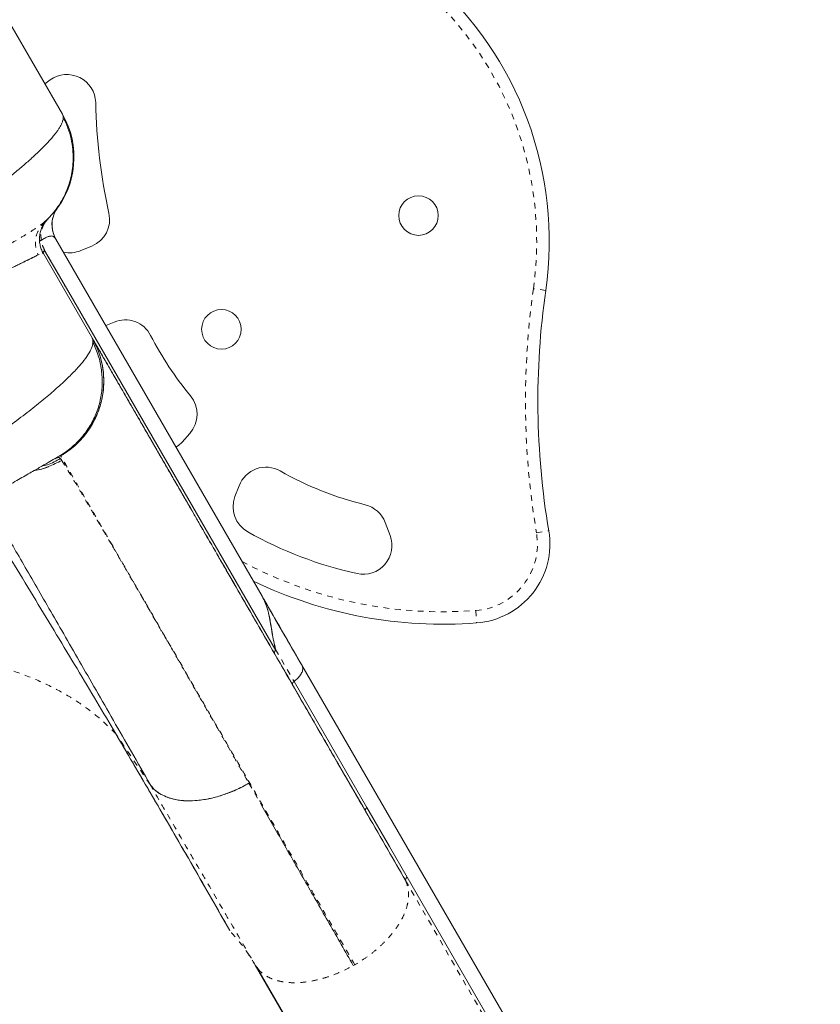
# Model space of a CAD drawing. Extents: x -73 to 437, y -9 to 392.
# Drawn here: x 155 to 169, y 133 to 151 of the extents above; entities that cross this region are included whole.
import ezdxf

# ---------------------------------------------------------------- set-up
doc = ezdxf.new("R2010")
doc.units = 0
doc.header["$LTSCALE"] = 0.125
doc.header["$MEASUREMENT"] = 0
doc.linetypes.add('PHANTOM', pattern=[0.5, 0.25, -0.05, 0.05, -0.05, 0.05, -0.05])
doc.layers.add('CONTOUR', color=7, linetype='CONTINUOUS')

msp = doc.modelspace()

# ---------------------------------------------------------------- linework, layer by layer
at = {"layer": 'CONTOUR', "linetype": 'Continuous', "lineweight": 15}
for p, q in [((154.67208, 150.52864), (155.60858, 148.90657)), ((155.39463, 149.50126), (155.30319, 149.43552)), ((155.32327, 147.05089), (155.25158, 146.97888)), ((155.3054, 147.03484), (155.32546, 147.05298)), ((155.44304, 146.85641), (155.42999, 146.94481)), ((155.47537, 146.75509), (155.43497, 146.88627)), ((155.45506, 146.82212), (155.49394, 146.73014)), ((155.46462, 146.78714), (155.49328, 146.72914)), ((155.49419, 146.7297), (159.0812, 140.51682)), ((155.27779, 146.47952), (156.12379, 145.01421)), ((155.71801, 145.80656), (155.29854, 146.5331)), ((155.92865, 146.53178), (156.12033, 146.61127)), ((155.20117, 146.46473), (155.1838, 146.45617)), ((159.31676, 139.57333), (155.71801, 145.80656)), ((156.50599, 145.28816), (156.36115, 145.22809)), ((156.12379, 145.01421), (156.12699, 145.00866)), ((156.13898, 144.94982), (156.13924, 144.93136)), ((157.68769, 143.20092), (157.82285, 143.35106)), ((155.47363, 142.90942), (155.4584, 142.90149)), ((158.68051, 142.43997), (158.60897, 142.25061)), ((161.30633, 141.57572), (161.22116, 141.8009)), ((159.08728, 140.50411), (159.08027, 140.51629)), ((159.08027, 140.51629), (159.08715, 140.50437)), ((159.0812, 140.51682), (159.10654, 140.47293)), ((168.78631, 123.70528), (159.77223, 139.31813)), ((159.63538, 139.03576), (159.71146, 139.10469)), ((160.90354, 136.83961), (159.63584, 139.03532)), ((157.13011, 137.24794), (157.13303, 137.24285)), ((160.8761, 136.78296), (161.57411, 135.57195)), ((168.67233, 123.38191), (161.60231, 135.62754)), ((158.9611, 134.09984), (159.01171, 134.0319)), ((166.00237, 121.904), (158.9611, 134.09984)), ((159.00891, 134.03014), (166.07894, 121.78451))]:
    msp.add_line(p, q, dxfattribs=at)
at = {"layer": 'CONTOUR', "linetype": 'PHANTOM', "lineweight": 0}
for p, q in [((164.01212, 145.83814), (163.79778, 145.86872)), ((155.57768, 142.9601), (155.55372, 142.95652)), ((155.57513, 142.91349), (155.59636, 142.88021)), ((163.85158, 141.62034), (164.06507, 141.65633)), ((162.79438, 140.26833), (162.81093, 140.05246)), ((159.31589, 139.5895), (159.63584, 139.03532)), ((157.13303, 137.24285), (156.53661, 138.12223)), ((158.85176, 137.2647), (159.07589, 136.87314)), ((161.57411, 135.57195), (168.64413, 123.32631)), ((160.66584, 134.09021), (160.69049, 134.10444))]:
    msp.add_line(p, q, dxfattribs=at)
at = {"layer": 'CONTOUR', "linetype": 'Continuous', "lineweight": 15, "flags": 128}
for points in [[(157.58263, 143.11242), (157.62534, 143.14256), (157.68769, 143.20092)], [(160.90354, 136.83961), (161.29483, 136.16084), (161.60231, 135.62754)]]:
    msp.add_lwpolyline(points, dxfattribs=at)
at = {"layer": 'CONTOUR', "linetype": 'Continuous', "lineweight": 15}
for centre in [(161.7999, 147.14064), (158.3724, 145.16177)]:
    msp.add_circle(centre, 0.3438, dxfattribs=at)
at = {"layer": 'CONTOUR', "linetype": 'PHANTOM', "lineweight": 0}
for centre, radius, start, end in [((157.99453, 146.6965), 5.86199, 351.88207, 48.785017), ((177.47762, 143.91742), 13.81831, 171.88207, 189.568973), ((162.70554, 141.42714), 1.16221, 274.384058, 9.568973), ((162.22763, 147.66089), 7.41426, 241.864475, 274.384058)]:
    msp.add_arc(centre, radius, start, end, dxfattribs=at)
at = {"layer": 'CONTOUR', "linetype": 'Continuous', "lineweight": 15}
for centre, radius, start, end in [((157.99453, 146.6965), 6.07849, 351.88207, 48.785017), ((155.68652, 149.0953), 0.5, 1.313233, 125.716217), ((166.27172, 149.33796), 10.08798, 181.313233, 192.351325), ((154.30954, 148.15657), 1.5, 319.604883, 30), ((155.92626, 146.97919), 0.5, 143.935815, 198.405226), ((155.9288, 147.07313), 0.5, 292.523549, 12.351325), ((155.32603, 146.49311), 0.05011, 120.234224, 195.73583), ((155.73712, 146.99364), 0.5, 256.788027, 292.523549), ((177.47762, 143.91742), 13.6018, 171.88207, 189.568973), ((156.69752, 144.8263), 0.5, 27.138566, 112.523549), ((162.22763, 147.66089), 5.71426, 207.138566, 219.770034), ((157.45124, 143.68559), 0.5, 318.006775, 39.770034), ((159.14824, 142.26327), 0.5, 60.294956, 159.304317), ((162.22763, 147.66089), 5.71426, 240.294956, 256.277603), ((159.07671, 142.07391), 0.5, 159.304317, 240.578101), ((160.75349, 141.62402), 0.5, 20.718569, 76.277603), ((162.22763, 147.66089), 6.91426, 240.578101, 257.493969), ((160.83867, 141.39883), 0.5, 257.493969, 20.718569), ((162.70554, 141.42714), 1.37871, 274.384058, 9.568973), ((162.22763, 147.66089), 7.63076, 244.391009, 274.384058)]:
    msp.add_arc(centre, radius, start, end, dxfattribs=at)
for points, knots in [([(151.32888, 145.49548), (151.44249, 145.56777), (151.67177, 145.71366), (152.00445, 145.92813), (152.32509, 146.1374), (152.63267, 146.34084), (152.92766, 146.53876), (153.22684, 146.74258), (153.52886, 146.95197), (153.82879, 147.16452), (154.11096, 147.36952), (154.36898, 147.56263), (154.59075, 147.73434), (154.777, 147.88425), (154.93505, 148.01685), (155.07775, 148.14239), (155.21228, 148.26777), (155.32889, 148.38508), (155.41402, 148.47898), (155.47105, 148.54808), (155.51, 148.59925), (155.54252, 148.64616), (155.5693, 148.68965), (155.59126, 148.73127), (155.61109, 148.77788), (155.62333, 148.8261), (155.6239, 148.87181), (155.61357, 148.89525), (155.60858, 148.90657)], [0, 0, 0, 0, 0.04085749, 0.08245117, 0.12476053, 0.16541895, 0.2069499, 0.24933469, 0.29777493, 0.34796945, 0.39863753, 0.44876734, 0.49765375, 0.53935391, 0.57856316, 0.61886404, 0.66106875, 0.70840479, 0.75026153, 0.77614287, 0.79944919, 0.82178887, 0.84563974, 0.86806692, 0.89213716, 0.93049626, 0.96643499, 1, 1, 1, 1]), ([(155.27195, 147.00709), (155.28623, 147.01959), (155.31278, 147.04284), (155.35764, 147.08678), (155.40315, 147.13521), (155.45187, 147.19192), (155.5019, 147.25558), (155.55223, 147.32756), (155.60568, 147.41521), (155.66091, 147.52287), (155.71664, 147.65954), (155.75956, 147.80956), (155.78686, 147.96792), (155.79797, 148.12501), (155.79132, 148.29656), (155.76208, 148.47795), (155.70912, 148.66442), (155.6525, 148.78345), (155.6237, 148.84399)], [0, 0, 0, 0, 0.06146012, 0.1143163, 0.15688727, 0.19219264, 0.22645875, 0.26680108, 0.31389657, 0.36781021, 0.43363368, 0.5171791, 0.58245864, 0.65492836, 0.73393941, 0.81858992, 0.9077297, 1, 1, 1, 1]), ([(155.5226, 147.27425), (155.50379, 147.24483), (155.46543, 147.18482), (155.43373, 147.08084), (155.42125, 146.96898), (155.43625, 146.895), (155.44391, 146.85724)], [0, 0, 0, 0, 0.23815172, 0.4858445, 0.73761351, 1, 1, 1, 1]), ([(155.27373, 146.48379), (155.2619, 146.50708), (155.23782, 146.55449), (155.2162, 146.63305), (155.20672, 146.71573), (155.21156, 146.79985), (155.23037, 146.88174), (155.2623, 146.95787), (155.30442, 147.02639), (155.34013, 147.06455), (155.35764, 147.08328)], [0, 0, 0, 0, 0.12021349, 0.24478322, 0.37238624, 0.50146169, 0.63032891, 0.75732928, 0.8809638, 1, 1, 1, 1]), ([(155.40701, 146.78502), (155.39929, 146.78503), (155.37952, 146.78504), (155.3506, 146.77189), (155.33298, 146.76387)], [0, 0, 0, 0, 0.39058662, 1, 1, 1, 1]), ([(155.33331, 146.76271), (155.35385, 146.77087), (155.38479, 146.78318), (155.41485, 146.78679), (155.4414, 146.78381), (155.4681, 146.7678), (155.48448, 146.74273), (155.4926, 146.73031)], [0, 0, 0, 0, 0.24769053, 0.37327063, 0.50076787, 0.75265539, 1, 1, 1, 1]), ([(155.47821, 146.75739), (155.47947, 146.75519), (155.49339, 146.7311), (155.4938, 146.73039), (155.49417, 146.72974)], [0, 0, 0, 0, 0.09105479, 1, 1, 1, 1]), ([(155.27774, 146.47961), (155.27692, 146.48074), (155.27534, 146.48293), (155.27175, 146.48489), (155.26762, 146.48598), (155.26303, 146.48626), (155.25869, 146.48604), (155.25568, 146.48554), (155.25449, 146.48534)], [0, 0, 0, 0, 0.20864777, 0.40319549, 0.58353695, 0.74957366, 0.90121487, 1, 1, 1, 1]), ([(155.29854, 146.5331), (155.29411, 146.52875), (155.28524, 146.52002), (155.27749, 146.50594), (155.27391, 146.49238), (155.27642, 146.48519), (155.27767, 146.48162)], [0, 0, 0, 0, 0.2505221, 0.50210162, 0.75231581, 1, 1, 1, 1]), ([(155.65704, 145.91216), (155.64306, 145.93655), (155.59345, 146.02316), (155.51099, 146.17103), (155.40294, 146.352), (155.33402, 146.4737), (155.29921, 146.53517)], [0, 0, 0, 0, 0.1173614, 0.41665891, 0.70534114, 1, 1, 1, 1]), ([(154.48341, 146.11441), (154.54645, 146.14474), (154.67231, 146.20531), (154.83098, 146.28215), (154.9744, 146.35206), (155.09794, 146.4129), (155.15577, 146.44215), (155.18475, 146.4568)], [0, 0, 0, 0, 0.18708407, 0.37354964, 0.55977884, 0.77947419, 1, 1, 1, 1]), ([(155.18367, 146.45647), (155.17538, 146.45226), (155.15855, 146.44372), (155.12841, 146.4286), (155.0945, 146.41169), (155.05709, 146.39317), (155.01635, 146.37308), (154.97123, 146.35094), (154.92045, 146.32609), (154.86296, 146.29806), (154.79745, 146.26621), (154.72836, 146.23269), (154.65469, 146.19705), (154.57562, 146.15885), (154.51529, 146.12977), (154.48341, 146.1144)], [0, 0, 0, 0, 0.06859753, 0.13939523, 0.21241915, 0.28341942, 0.3527932, 0.42497521, 0.50000332, 0.57803717, 0.66141597, 0.75022909, 0.82359835, 0.90679768, 1, 1, 1, 1]), ([(155.57768, 142.9601), (155.65147, 143.00804), (155.79909, 143.10396), (155.98409, 143.29434), (156.13509, 143.51138), (156.24578, 143.75187), (156.31226, 144.00629), (156.33362, 144.26692), (156.30983, 144.52543), (156.24483, 144.77777), (156.16626, 144.93171), (156.12699, 145.00866)], [0, 0, 0, 0, 0.111978689, 0.224019269, 0.336042725, 0.448021683, 0.559954579, 0.669942639, 0.77997212, 0.890016457, 1, 1, 1, 1]), ([(155.5778, 142.95988), (155.63307, 142.99479), (155.7437, 143.06468), (155.8902, 143.19639), (156.01994, 143.3443), (156.12964, 143.50788), (156.21756, 143.68387), (156.2815, 143.86979), (156.31926, 144.06269), (156.33125, 144.25893), (156.31815, 144.4553), (156.27985, 144.64814), (156.21891, 144.83538), (156.15811, 144.95121), (156.12774, 145.00908)], [0, 0, 0, 0, 0.08318659, 0.16652539, 0.24998587, 0.33345838, 0.41683233, 0.50007435, 0.58329706, 0.6666256, 0.75004562, 0.83346475, 0.91678911, 1, 1, 1, 1]), ([(156.13128, 144.90084), (156.13541, 144.91948), (156.14549, 144.96496), (156.13184, 144.99593), (156.12379, 145.01421)], [0, 0, 0, 0, 0.41011208, 1, 1, 1, 1]), ([(156.12699, 145.00866), (156.13233, 144.99776), (156.13909, 144.98394), (156.13891, 144.96206), (156.13887, 144.95743)], [0, 0, 0, 0, 0.788278223, 1, 1, 1, 1]), ([(156.13388, 144.99672), (156.13779, 144.98995), (156.14758, 144.973), (156.18166, 144.91398), (156.23381, 144.82365), (156.30269, 144.70434), (156.38751, 144.55744), (156.49603, 144.36947), (156.63224, 144.13355), (156.80075, 143.84167), (156.99233, 143.50985), (157.20697, 143.13809), (157.43111, 142.74986), (157.65983, 142.3537), (157.88891, 141.95692), (158.13235, 141.53528), (158.39014, 141.08878), (158.66228, 140.61742), (158.96471, 140.09359), (159.29934, 139.51399), (159.66816, 138.87518), (160.05384, 138.20716), (160.45507, 137.51221), (160.73562, 137.02627), (160.8761, 136.78296)], [0, 0, 0, 0, 0.02774569, 0.06948187, 0.11116477, 0.15284769, 0.19458396, 0.23642667, 0.28782983, 0.33908512, 0.39029122, 0.4415471, 0.49295146, 0.53580135, 0.57853719, 0.62121599, 0.66389501, 0.70663151, 0.74948251, 0.79966695, 0.84971897, 0.89973046, 0.94979353, 1, 1, 1, 1]), ([(161.57295, 135.57471), (161.46975, 135.75345), (161.24726, 136.13882), (160.92148, 136.70309), (160.59782, 137.26368), (160.29713, 137.78451), (160.0198, 138.26486), (159.76476, 138.70661), (159.53078, 139.11188), (159.31529, 139.48511), (159.11632, 139.82975), (158.93321, 140.14691), (158.76533, 140.43768), (158.61303, 140.70148), (158.47547, 140.93974), (158.3525, 141.15273), (158.24321, 141.34202), (158.1447, 141.51266), (158.0495, 141.67754), (157.95076, 141.84856), (157.84478, 142.03212), (157.7322, 142.22712), (157.6145, 142.43099), (157.49267, 142.642), (157.36866, 142.85679), (157.24364, 143.07334), (157.11883, 143.28951), (156.99492, 143.50412), (156.87249, 143.71617), (156.75317, 143.92284), (156.63872, 144.12107), (156.53155, 144.30668), (156.43352, 144.47648), (156.35312, 144.61573), (156.28883, 144.72708), (156.23871, 144.81389), (156.19919, 144.88234), (156.1714, 144.93046), (156.16347, 144.9442), (156.15982, 144.95052)], [0, 0, 0, 0, 0.03199331, 0.06897833, 0.10439876, 0.13825467, 0.1705465, 0.20074003, 0.22942635, 0.25660584, 0.28227855, 0.30686976, 0.32989852, 0.35136458, 0.37126768, 0.38960765, 0.40609847, 0.42108125, 0.4355213, 0.45142218, 0.46917639, 0.48850876, 0.50941909, 0.5319072, 0.55597293, 0.58114448, 0.60783791, 0.63605365, 0.66579233, 0.69763694, 0.73106123, 0.76606522, 0.80264858, 0.84081064, 0.87190269, 0.90396832, 0.93700708, 0.97101867, 1, 1, 1, 1]), ([(156.13924, 144.93136), (156.13347, 144.90062), (156.12196, 144.83929), (156.05813, 144.72276), (155.96094, 144.58982), (155.82741, 144.43929), (155.65968, 144.27278), (155.45882, 144.09133), (155.22695, 143.89649), (154.96177, 143.6861), (154.66244, 143.45972), (154.32854, 143.21707), (153.96592, 142.96216), (153.57725, 142.69642), (153.16519, 142.42122), (152.71839, 142.12875), (152.23517, 141.818), (151.71359, 141.48792), (151.16995, 141.14855), (150.60763, 140.80167), (150.02995, 140.44901), (149.43814, 140.09103), (148.81217, 139.71548), (148.15104, 139.32194), (147.45676, 138.91175), (146.75353, 138.49915), (146.04425, 138.08576), (145.3529, 137.68539), (144.68313, 137.29987), (144.03815, 136.93077), (143.3978, 136.56653), (142.76192, 136.2071), (142.13056, 135.85265), (141.50595, 135.50456), (140.87135, 135.15378), (140.23161, 134.80354), (139.5898, 134.4562), (138.96605, 134.12315), (138.36181, 133.80565), (137.806, 133.51912), (137.29897, 133.26338), (136.83882, 133.03683), (136.40153, 132.82777), (135.98775, 132.63702), (135.59873, 132.46558), (135.23842, 132.31593), (134.9066, 132.18747), (134.71365, 132.12236), (134.61728, 132.08984)], [0, 0, 0, 0, 0.020083803, 0.04007331, 0.059972667, 0.079871713, 0.099792284, 0.119662119, 0.139422111, 0.159040313, 0.179518039, 0.200010696, 0.220519602, 0.240989271, 0.261322603, 0.281533803, 0.303535408, 0.325583789, 0.347671023, 0.369677403, 0.391557362, 0.413344883, 0.435151702, 0.459229297, 0.483369294, 0.507440204, 0.531501306, 0.555598188, 0.577473819, 0.599254137, 0.62095187, 0.642668529, 0.664496837, 0.686441884, 0.708378698, 0.732429372, 0.756434018, 0.780537278, 0.804818127, 0.829203915, 0.850367343, 0.871491063, 0.892653285, 0.913962444, 0.935428582, 0.956987518, 0.9785161, 1, 1, 1, 1]), ([(155.55372, 142.95652), (155.6248, 143.00261), (155.76705, 143.09484), (155.94662, 143.27679), (156.09582, 143.48327), (156.20828, 143.71224), (156.27877, 143.95572), (156.30635, 144.20642), (156.29231, 144.45654), (156.24087, 144.7027), (156.1731, 144.85518), (156.13924, 144.93136)], [0, 0, 0, 0, 0.11192702, 0.22400981, 0.33612425, 0.4480766, 0.55989447, 0.6698652, 0.77998557, 0.89006817, 1, 1, 1, 1]), ([(135.67417, 131.47906), (135.69157, 131.48911), (135.72637, 131.5092), (135.83109, 131.56966), (135.97306, 131.65163), (136.15462, 131.75645), (136.37406, 131.88314), (136.63117, 132.03159), (136.92403, 132.20067), (137.25154, 132.38976), (137.61102, 132.5973), (138.00033, 132.82207), (138.41791, 133.06316), (138.86359, 133.32047), (139.33494, 133.59261), (139.83003, 133.87845), (140.34579, 134.17622), (140.88014, 134.48473), (141.43133, 134.80296), (141.99851, 135.13042), (142.57903, 135.46558), (143.17049, 135.80706), (143.7702, 136.15331), (144.37624, 136.5032), (144.98679, 136.85571), (145.60106, 137.21035), (146.2164, 137.56562), (146.83012, 137.91995), (147.43912, 138.27156), (148.04121, 138.61918), (148.63418, 138.96153), (149.21533, 139.29705), (149.78282, 139.62469), (150.33461, 139.94327), (150.87005, 140.2524), (151.38683, 140.55077), (151.88227, 140.83681), (152.35413, 141.10924), (152.80089, 141.36718), (153.22065, 141.60953), (153.61157, 141.83523), (153.97188, 142.04325), (154.2991, 142.23217), (154.59236, 142.40148), (154.85052, 142.55053), (155.07171, 142.67824), (155.25439, 142.78371), (155.39688, 142.86597), (155.50151, 142.92638), (155.53631, 142.94647), (155.55372, 142.95652)], [0, 0, 0, 0, 0.020830606, 0.041669661, 0.062612154, 0.08329774, 0.104016904, 0.12485987, 0.14568217, 0.166519176, 0.187456782, 0.208164028, 0.228891616, 0.249720851, 0.270568637, 0.291395068, 0.312278829, 0.333035121, 0.353792667, 0.374627807, 0.395476935, 0.416281211, 0.437115875, 0.457907787, 0.478687481, 0.499529478, 0.520473448, 0.541356569, 0.562254678, 0.583166404, 0.604013107, 0.624870326, 0.645686001, 0.666454395, 0.687251972, 0.708167169, 0.72898248, 0.749776631, 0.770660482, 0.79147692, 0.812307767, 0.83321457, 0.853995812, 0.874737471, 0.895702068, 0.916561652, 0.93740721, 0.958306593, 0.979139021, 1, 1, 1, 1]), ([(155.24431, 142.77789), (155.27896, 142.78654), (155.39521, 142.81557), (155.50103, 142.87291), (155.57531, 142.91316)], [0, 0, 0, 0, 0.29803722, 1, 1, 1, 1]), ([(155.36753, 142.77325), (155.3664, 142.77272), (155.28799, 142.73599), (155.20196, 142.72012), (155.11717, 142.70448)], [0, 0, 0, 0, 0.01438197, 1, 1, 1, 1]), ([(155.11932, 142.70572), (155.1214, 142.70594), (155.20698, 142.71487), (155.3714, 142.76779), (155.52144, 142.84269), (155.59641, 142.88011)], [0, 0, 0, 0, 0.012275927, 0.506489607, 1, 1, 1, 1]), ([(157.13303, 137.24285), (157.02403, 137.43318), (156.8054, 137.81496), (156.49263, 138.36044), (156.19079, 138.88634), (155.90202, 139.38892), (155.62876, 139.86392), (155.37149, 140.31056), (155.13045, 140.72843), (154.90495, 141.11874), (154.68551, 141.49786), (154.47835, 141.85485), (154.33702, 142.09799), (154.27409, 142.20571), (154.26884, 142.2147)], [0, 0, 0, 0, 0.087116982, 0.174752541, 0.262840584, 0.35132449, 0.440155301, 0.527675029, 0.615396339, 0.703250239, 0.791170777, 0.891082181, 0.990910831, 1, 1, 1, 1]), ([(156.53661, 138.12222), (156.42728, 138.30728), (156.20842, 138.67778), (155.8634, 139.25575), (155.50843, 139.84633), (155.14442, 140.44792), (154.74258, 141.10802), (154.40038, 141.66798), (154.17922, 142.02738), (154.11766, 142.12742)], [0, 0, 0, 0, 0.14848282, 0.29726487, 0.44616243, 0.59498771, 0.74355602, 0.92862674, 1, 1, 1, 1]), ([(159.08027, 140.51629), (159.0993, 140.47961), (159.13743, 140.40612), (159.17744, 140.28526), (159.20706, 140.16353), (159.23116, 140.02863), (159.25383, 139.88509), (159.27973, 139.73301), (159.30332, 139.63741), (159.31503, 139.58994)], [0, 0, 0, 0, 0.12404466, 0.24853934, 0.37921129, 0.49909941, 0.663519, 0.8329045, 1, 1, 1, 1]), ([(159.08099, 140.51671), (159.09586, 140.48836), (159.12682, 140.42932), (159.16339, 140.33178), (159.19422, 140.22488), (159.21986, 140.09437), (159.24332, 139.94024), (159.27325, 139.76408), (159.30122, 139.64956), (159.31589, 139.5895)], [0, 0, 0, 0, 0.09614817, 0.20027862, 0.31072203, 0.42793915, 0.59904089, 0.78970323, 1, 1, 1, 1]), ([(159.76321, 139.33269), (159.65048, 139.52834), (159.42536, 139.91906), (159.19567, 140.31768), (159.08099, 140.51671)], [0, 0, 0, 0, 0.500733934, 1, 1, 1, 1]), ([(159.78087, 139.29976), (159.66684, 139.49726), (159.44647, 139.87894), (159.21782, 140.27499), (159.10748, 140.4661)], [0, 0, 0, 0, 0.51744674, 1, 1, 1, 1]), ([(159.29547, 139.52257), (159.29426, 139.52609), (159.29182, 139.53316), (159.2955, 139.54654), (159.30335, 139.56044), (159.31229, 139.56905), (159.31676, 139.57334)], [0, 0, 0, 0, 0.24768457, 0.49789872, 0.74947798, 1, 1, 1, 1]), ([(159.63584, 139.03532), (159.65754, 139.0527), (159.70234, 139.08858), (159.75327, 139.15118), (159.78552, 139.21832), (159.79228, 139.26973), (159.78075, 139.29301), (159.77812, 139.29831)], [0, 0, 0, 0, 0.21168762, 0.4369314, 0.66267912, 0.92313801, 1, 1, 1, 1]), ([(159.77222, 139.31812), (159.77222, 139.31813), (159.77141, 139.32219), (159.76834, 139.32506), (159.76528, 139.32792)], [0, 0, 0, 0, 0.00280598, 1, 1, 1, 1]), ([(156.53661, 138.12223), (156.70836, 137.82996), (157.05183, 137.24546), (157.55352, 136.38269), (158.04379, 135.53248), (158.36021, 134.97698), (158.51843, 134.69923)], [0, 0, 0, 0, 0.25002011, 0.50001834, 0.75000861, 1, 1, 1, 1]), ([(158.51843, 134.69924), (158.30679, 135.07024), (157.88329, 135.81262), (157.22231, 136.95453), (156.76505, 137.7332), (156.53661, 138.12223)], [0, 0, 0, 0, 0.33329122, 0.66691634, 1, 1, 1, 1]), ([(157.13303, 137.24285), (157.15587, 137.21345), (157.20155, 137.15466), (157.29589, 137.08363), (157.40685, 137.02659), (157.53442, 136.98597), (157.67584, 136.96194), (157.82911, 136.95503), (157.99196, 136.96573), (158.16155, 136.99356), (158.33518, 137.03797), (158.50987, 137.09876), (158.68371, 137.1735), (158.79575, 137.23431), (158.85175, 137.26471)], [0, 0, 0, 0, 0.08411071, 0.16814297, 0.25206362, 0.33584897, 0.41946575, 0.50287299, 0.58608609, 0.66914302, 0.75204625, 0.83480457, 0.91743126, 1, 1, 1, 1]), ([(158.85176, 137.2647), (158.77564, 137.22383), (158.62336, 137.14207), (158.38557, 137.0523), (158.15019, 136.98903), (157.92261, 136.95604), (157.71198, 136.95536), (157.52291, 136.98533), (157.36336, 137.04594), (157.2626, 137.10018), (157.22655, 137.14047), (157.22344, 137.14396)], [0, 0, 0, 0, 0.12432026, 0.24868877, 0.37311557, 0.49742374, 0.62160047, 0.74374333, 0.86609932, 0.98842158, 1, 1, 1, 1]), ([(159.07589, 136.87314), (159.2, 136.6562), (159.44823, 136.22232), (159.84007, 135.53667), (160.24419, 134.8291), (160.52515, 134.33675), (160.66562, 134.09058)], [0, 0, 0, 0, 0.25000359, 0.500006, 0.75000493, 1, 1, 1, 1])]:
    msp.add_open_spline(points, degree=3, knots=knots, dxfattribs=at)
at = {"layer": 'CONTOUR', "linetype": 'PHANTOM', "lineweight": 0}
for points, knots in [([(155.3054, 147.03484), (155.28096, 147.0151), (155.23215, 146.97568), (155.09867, 146.88773), (154.92491, 146.78058), (154.77006, 146.69066), (154.69244, 146.64558)], [0, 0, 0, 0, 0.25002716, 0.49939019, 0.74905901, 1, 1, 1, 1]), ([(155.30539, 147.03483), (155.27017, 146.99736), (155.19788, 146.92043), (155.14223, 146.76807), (155.13221, 146.60583), (155.16753, 146.50562), (155.18473, 146.4568)], [0, 0, 0, 0, 0.24358561, 0.5, 0.75641439, 1, 1, 1, 1]), ([(155.23978, 146.71191), (155.23641, 146.74643), (155.22965, 146.81553), (155.25002, 146.91321), (155.28308, 146.99312), (155.318, 147.0345), (155.3311, 147.05002)], [0, 0, 0, 0, 0.27712069, 0.55468602, 0.83292409, 1, 1, 1, 1]), ([(155.23977, 146.7119), (155.23569, 146.71024), (155.2274, 146.70687), (155.21868, 146.70078), (155.21312, 146.69433), (155.21273, 146.69007), (155.21253, 146.68797)], [0, 0, 0, 0, 0.24637266, 0.49995847, 0.75356605, 1, 1, 1, 1]), ([(155.30079, 146.53641), (155.28671, 146.5632), (155.25873, 146.61645), (155.24606, 146.68022), (155.23977, 146.7119)], [0, 0, 0, 0, 0.50320442, 1, 1, 1, 1]), ([(155.23978, 146.71191), (155.25703, 146.72208), (155.29122, 146.74223), (155.31914, 146.7567), (155.33298, 146.76387)], [0, 0, 0, 0, 0.5044617, 1, 1, 1, 1]), ([(155.47204, 142.90702), (155.48454, 142.91336), (155.51721, 142.92992), (155.55281, 142.93359), (155.56781, 142.91997), (155.57531, 142.91316)], [0, 0, 0, 0, 0.23658582, 0.61829782, 1, 1, 1, 1]), ([(160.69049, 134.10444), (160.53554, 134.37283), (160.22564, 134.9096), (159.78165, 135.6786), (159.43774, 136.27427), (159.23528, 136.62494), (159.16403, 136.74836), (159.1419, 136.78669), (159.11983, 136.82491), (159.09289, 136.87157), (159.05691, 136.9339), (158.9407, 137.13517), (158.75261, 137.46095), (158.48736, 137.92038), (158.21717, 138.38836), (157.94462, 138.86043), (157.67604, 139.32564), (157.4135, 139.78037), (157.15929, 140.22067), (156.9226, 140.63063), (156.7039, 141.00942), (156.50365, 141.35626), (156.32234, 141.67031), (156.16015, 141.95122), (156.01725, 142.19874), (155.89379, 142.41258), (155.78996, 142.59241), (155.7058, 142.73818), (155.64197, 142.84874), (155.59678, 142.92702), (155.5838, 142.94949), (155.57732, 142.96073)], [0, 0, 0, 0, 0.05118773, 0.10237271, 0.153554, 0.17474135, 0.17751591, 0.18029046, 0.183065, 0.18583955, 0.19047693, 0.19671965, 0.23016165, 0.26360449, 0.30341834, 0.34323388, 0.38305052, 0.42712112, 0.47119068, 0.51525814, 0.5593231, 0.60338618, 0.64744923, 0.69151441, 0.73558245, 0.77965297, 0.82372485, 0.86779665, 0.91186696, 0.9559348, 1, 1, 1, 1]), ([(155.59641, 142.88011), (155.6123, 142.85487), (155.64405, 142.80446), (155.71369, 142.68994), (155.79903, 142.54761), (155.90157, 142.37484), (156.02067, 142.17276), (156.15684, 141.94043), (156.30876, 141.68022), (156.424, 141.482), (156.48174, 141.3827)], [0, 0, 0, 0, 0.125678848, 0.251042592, 0.375948663, 0.50051564, 0.624991136, 0.749602513, 0.874554554, 1, 1, 1, 1]), ([(156.48174, 141.3827), (156.55464, 141.25708), (156.70029, 141.00612), (156.94695, 140.5796), (157.21291, 140.11877), (157.49975, 139.62079), (157.80655, 139.08728), (158.13405, 138.51696), (158.4807, 137.91257), (158.7279, 137.48096), (158.85175, 137.26471)], [0, 0, 0, 0, 0.12566842, 0.25107994, 0.37599509, 0.50044282, 0.62477455, 0.74933296, 0.87440673, 1, 1, 1, 1]), ([(156.53661, 138.12223), (156.44209, 138.21664), (156.25105, 138.40748), (155.91308, 138.6609), (155.53412, 138.89051), (155.1109, 139.09022), (154.6723, 139.24836), (154.22746, 139.36913), (153.78424, 139.45687), (153.31741, 139.51804), (152.82962, 139.55223), (152.32344, 139.55884), (151.80167, 139.53755), (151.26767, 139.48896), (150.72463, 139.41368), (150.17572, 139.31199), (149.6243, 139.186), (149.0736, 139.03466), (148.64789, 138.90552), (148.40667, 138.81766), (148.34798, 138.79629)], [0, 0, 0, 0, 0.06115474, 0.1236005, 0.18719854, 0.25183252, 0.31736135, 0.37252739, 0.42809987, 0.48398076, 0.54005569, 0.59621319, 0.65234882, 0.70835537, 0.76411918, 0.81952977, 0.8744965, 0.92892295, 0.98270441, 1, 1, 1, 1]), ([(159.63584, 139.03532), (159.63045, 139.03084), (159.61954, 139.02176), (159.60967, 139.0061), (159.60453, 138.99077), (159.60713, 138.98267), (159.60841, 138.97867)], [0, 0, 0, 0, 0.24699454, 0.5, 0.75300546, 1, 1, 1, 1]), ([(157.13303, 137.24285), (157.24588, 137.04672), (157.47157, 136.65447), (157.8255, 136.04795), (158.19115, 135.42296), (158.56852, 134.77766), (158.83025, 134.32576), (158.9611, 134.09984)], [0, 0, 0, 0, 0.20019778, 0.40038151, 0.60040039, 0.80023029, 1, 1, 1, 1]), ([(160.8761, 136.78296), (160.87477, 136.7875), (160.87207, 136.7967), (160.87866, 136.81292), (160.88908, 136.82781), (160.89875, 136.8357), (160.90354, 136.83961)], [0, 0, 0, 0, 0.27672738, 0.56043821, 0.78265367, 1, 1, 1, 1]), ([(161.5749, 135.57238), (161.59398, 135.52165), (161.63216, 135.4201), (161.62952, 135.26101), (161.59985, 135.11477), (161.55348, 134.98507), (161.48585, 134.85119), (161.39586, 134.71504), (161.28487, 134.57908), (161.15669, 134.44753), (161.01348, 134.32293), (160.85824, 134.20624), (160.74645, 134.13824), (160.6906, 134.10426)], [0, 0, 0, 0, 0.12184667, 0.24390532, 0.32534092, 0.40668181, 0.48791833, 0.57314965, 0.65850765, 0.74396649, 0.8294227, 0.9147743, 1, 1, 1, 1]), ([(161.60231, 135.62754), (161.59642, 135.62261), (161.58452, 135.61262), (161.57517, 135.59661), (161.57109, 135.58247), (161.57311, 135.57543), (161.57411, 135.57195)], [0, 0, 0, 0, 0.27704135, 0.56036229, 0.78236965, 1, 1, 1, 1]), ([(158.9611, 134.09984), (158.89699, 134.20403), (158.76719, 134.41497), (158.60202, 134.60371), (158.51843, 134.69924)], [0, 0, 0, 0, 0.49390909, 1, 1, 1, 1]), ([(159.01171, 134.0319), (159.0169, 134.02464), (159.04373, 133.98712), (159.11322, 133.93323), (159.21847, 133.87189), (159.34237, 133.82757), (159.48077, 133.79969), (159.6324, 133.78957), (159.795, 133.79801), (159.96543, 133.82416), (160.14078, 133.86705), (160.31797, 133.92615), (160.49471, 133.99941), (160.60867, 134.0602), (160.66562, 134.09058)], [0, 0, 0, 0, 0.02137777, 0.11036362, 0.19943157, 0.28848778, 0.37743683, 0.46625961, 0.55507946, 0.64402172, 0.73307004, 0.82213114, 0.9111125, 1, 1, 1, 1])]:
    msp.add_open_spline(points, degree=3, knots=knots, dxfattribs=at)

doc.saveas('drawing.dxf')
